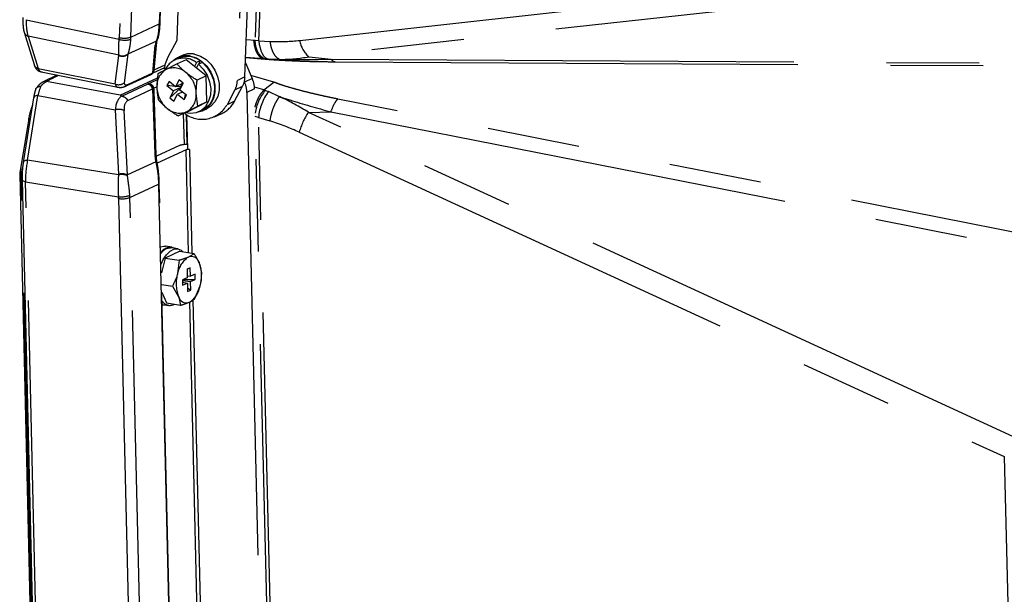
# Model space of a CAD drawing. Extents: x 0 to 360, y 1 to 553.
# Drawn here: x 232 to 253, y 131 to 143 of the extents above; entities that cross this region are included whole.
import ezdxf

# ---------------------------------------------------------------- set-up
doc = ezdxf.new("R2010")
doc.units = 0
doc.header["$LTSCALE"] = 16
doc.header["$MEASUREMENT"] = 0
doc.linetypes.add('PHANTOM2', pattern=[1.25, 0.625, -0.125, 0.125, -0.125, 0.125, -0.125])
doc.layers.add('PEN1', color=5, linetype='CONTINUOUS')

msp = doc.modelspace()

# ---------------------------------------------------------------- linework, layer by layer
at = {"layer": 'PEN1', "linetype": 'PHANTOM2'}
for p, q in [((237.273, 157.454), (236.752, 142.117)), ((236.916, 142.193), (237.437, 157.53)), ((237.612, 157.044), (237.134, 142.976)), ((237.217, 142.968), (237.694, 157.016)), ((235.481, 155.609), (235.065, 143.364)), ((235.082, 143.381), (235.497, 155.625)), ((234.618, 155.34), (234.2, 143.042)), ((234.448, 143.052), (234.866, 155.351)), ((238.099, 142.98), (253.375, 144.68)), ((253.569, 144.326), (238.293, 142.627)), ((235.451, 142.987), (235.48, 143.845)), ((232.191, 143.428), (234.198, 143.005)), ((234.448, 143.052), (235.065, 143.337)), ((235.081, 143.356), (235.081, 143.357)), ((232.144, 143.159), (232.358, 142.458)), ((234.195, 142.66), (232.231, 143.074)), ((232.231, 143.074), (232.446, 142.373)), ((235.258, 142.626), (235.451, 142.987)), ((237.134, 142.976), (236.943, 142.991)), ((237.217, 142.968), (237.134, 142.976)), ((237.143, 142.898), (237.134, 142.976)), ((237.217, 142.968), (237.461, 142.957)), ((237.217, 142.968), (237.226, 142.891)), ((235.001, 142.965), (234.388, 142.682)), ((234.923, 142.279), (234.979, 142.881)), ((234.955, 142.338), (235.011, 142.942)), ((237.16, 142.826), (237.143, 142.898)), ((237.182, 142.76), (237.16, 142.826)), ((237.209, 142.702), (237.182, 142.76)), ((237.226, 142.891), (237.242, 142.82)), ((237.242, 142.82), (237.262, 142.755)), ((237.262, 142.755), (237.288, 142.698)), ((234.114, 142.039), (234.194, 142.653)), ((234.388, 142.682), (234.308, 142.067)), ((235.2, 142.479), (235.258, 142.626)), ((235.48, 142.599), (235.398, 142.561)), ((235.644, 142.561), (235.449, 142.471)), ((235.562, 142.653), (235.474, 142.613)), ((236.076, 142.212), (235.644, 142.561)), ((235.739, 142.643), (235.867, 142.601)), ((235.827, 142.683), (235.954, 142.641)), ((235.867, 142.601), (235.987, 142.526)), ((235.954, 142.641), (236.074, 142.567)), ((236.074, 142.567), (236.18, 142.464)), ((237.329, 142.581), (236.93, 142.612)), ((236.93, 142.611), (237.354, 142.578)), ((237.241, 142.654), (237.209, 142.702)), ((237.278, 142.617), (237.241, 142.654)), ((237.317, 142.592), (237.278, 142.617)), ((237.288, 142.698), (237.318, 142.65)), ((237.359, 142.579), (237.317, 142.592)), ((237.318, 142.65), (237.352, 142.613)), ((237.352, 142.613), (237.389, 142.588)), ((237.359, 142.579), (237.428, 142.574)), ((237.389, 142.588), (237.428, 142.574)), ((237.663, 142.57), (237.428, 142.574)), ((238.293, 142.627), (238.777, 142.577)), ((238.777, 142.577), (259.456, 142.453)), ((232.446, 142.373), (234.114, 142.039)), ((234.929, 142.28), (235.181, 142.397)), ((234.956, 142.345), (235.193, 142.454)), ((235.175, 142.358), (235.2, 142.479)), ((235.449, 142.471), (235.215, 142.353)), ((235.867, 142.5), (235.826, 142.414)), ((235.949, 142.538), (235.867, 142.5)), ((235.871, 142.378), (235.913, 142.465)), ((235.995, 142.503), (235.913, 142.465)), ((235.913, 142.465), (236.016, 142.359)), ((235.949, 142.538), (235.915, 142.466)), ((235.987, 142.526), (236.092, 142.423)), ((235.995, 142.503), (236.098, 142.397)), ((236.016, 142.359), (236.097, 142.23)), ((236.092, 142.423), (236.178, 142.298)), ((236.098, 142.397), (236.179, 142.268)), ((236.18, 142.464), (236.265, 142.339)), ((236.265, 142.339), (236.325, 142.198)), ((236.927, 142.496), (237.073, 142.158)), ((238.865, 142.519), (259.716, 142.395)), ((232.512, 142.302), (234.172, 141.969)), ((232.854, 142.233), (232.557, 142.084)), ((234.218, 141.798), (235.024, 142.17)), ((235.022, 142.13), (234.261, 141.778)), ((234.338, 141.992), (234.889, 142.246)), ((234.386, 142.031), (234.923, 142.279)), ((235.03, 142.258), (235.012, 141.966)), ((235.494, 142.128), (235.417, 141.981)), ((235.584, 142.056), (235.494, 142.128)), ((236.076, 142.212), (235.882, 142.122)), ((236.09, 141.651), (236.076, 142.212)), ((236.097, 142.23), (236.152, 142.088)), ((236.178, 142.298), (236.237, 142.158)), ((236.179, 142.268), (236.234, 142.126)), ((236.234, 142.126), (236.258, 141.978)), ((236.237, 142.158), (236.268, 142.01)), ((236.325, 142.198), (236.356, 142.051)), ((236.916, 142.193), (236.752, 142.117)), ((236.908, 142.082), (237.073, 142.158)), ((237.539, 142.077), (237.044, 142.224)), ((234.218, 141.798), (232.625, 142.093)), ((234.385, 141.683), (234.921, 141.931)), ((234.921, 141.931), (234.967, 140.532)), ((234.94, 141.949), (234.924, 141.982)), ((234.949, 141.952), (235.004, 141.978)), ((234.95, 141.916), (234.949, 141.952)), ((235.275, 142.096), (235.226, 142.003)), ((235.226, 142.003), (235.369, 141.888)), ((235.413, 141.985), (235.226, 142.003)), ((235.417, 141.981), (235.275, 142.096)), ((235.526, 141.951), (235.292, 141.741)), ((235.533, 141.964), (235.369, 141.888)), ((235.582, 142.057), (235.417, 141.981)), ((235.521, 141.974), (235.423, 141.984)), ((235.507, 141.909), (235.584, 142.056)), ((235.65, 141.794), (235.507, 141.909)), ((235.558, 142.046), (235.521, 141.974)), ((235.521, 141.974), (235.533, 141.964)), ((235.533, 141.964), (235.526, 141.951)), ((235.526, 141.951), (235.529, 141.949)), ((235.582, 142.057), (235.582, 142.057)), ((236.152, 142.088), (236.176, 141.94)), ((236.176, 141.94), (236.169, 141.796)), ((236.258, 141.978), (236.251, 141.834)), ((236.268, 142.01), (236.268, 141.864)), ((236.356, 141.905), (236.326, 141.769)), ((236.356, 142.051), (236.356, 141.905)), ((236.699, 141.913), (236.528, 141.591)), ((236.692, 141.667), (236.864, 141.989)), ((236.699, 141.913), (236.864, 141.989)), ((236.908, 142.082), (236.903, 142.094)), ((237.123, 141.934), (236.958, 141.858)), ((237.325, 141.911), (237.121, 141.971)), ((237.492, 126.421), (237.123, 141.934)), ((237.325, 141.911), (237.539, 142.077)), ((232.35, 141.739), (232.125, 140.34)), ((232.218, 140.392), (232.443, 141.79)), ((232.352, 141.746), (232.35, 141.739)), ((232.358, 141.757), (232.352, 141.746)), ((232.368, 141.767), (232.358, 141.757)), ((232.382, 141.776), (232.368, 141.767)), ((232.4, 141.783), (232.382, 141.776)), ((232.42, 141.788), (232.4, 141.783)), ((232.443, 141.79), (232.42, 141.788)), ((232.443, 141.79), (234.112, 141.481)), ((234.999, 140.492), (234.953, 141.892)), ((235.369, 141.888), (235.292, 141.741)), ((235.292, 141.741), (235.382, 141.669)), ((235.382, 141.669), (235.459, 141.816)), ((235.563, 141.864), (235.459, 141.816)), ((235.459, 141.816), (235.601, 141.701)), ((235.623, 141.815), (235.601, 141.701)), ((235.601, 141.701), (235.65, 141.794)), ((235.895, 141.561), (235.864, 141.831)), ((236.169, 141.796), (236.131, 141.665)), ((236.213, 141.703), (236.146, 141.592)), ((236.238, 141.729), (236.178, 141.611)), ((236.251, 141.834), (236.213, 141.703)), ((236.268, 141.864), (236.238, 141.729)), ((236.326, 141.769), (236.266, 141.651)), ((236.958, 141.858), (237.328, 126.345)), ((237.356, 141.901), (237.425, 141.877)), ((237.659, 141.765), (237.425, 141.877)), ((259.83, 137.596), (238.92, 141.714)), ((234.112, 141.481), (234.182, 140.087)), ((235.671, 141.439), (236.09, 141.651)), ((236.09, 141.651), (235.895, 141.561)), ((236.063, 141.554), (235.972, 141.469)), ((236.093, 141.518), (235.988, 141.455)), ((236.054, 141.507), (235.999, 141.477)), ((236.005, 141.463), (236.093, 141.503)), ((236.146, 141.592), (236.054, 141.507)), ((236.131, 141.665), (236.063, 141.554)), ((236.178, 141.611), (236.093, 141.518)), ((236.181, 141.558), (236.093, 141.503)), ((236.266, 141.651), (236.181, 141.558)), ((236.692, 141.667), (236.528, 141.591)), ((234.375, 140.074), (234.305, 141.468)), ((235.476, 141.349), (235.661, 141.444)), ((235.671, 141.439), (235.476, 141.349)), ((235.584, 141.399), (235.6, 140.729)), ((235.737, 141.401), (235.624, 141.417)), ((235.654, 141.378), (235.672, 140.628)), ((235.669, 140.729), (235.654, 141.378)), ((235.861, 141.418), (235.737, 141.401)), ((235.972, 141.469), (235.861, 141.418)), ((235.988, 141.455), (235.896, 141.43)), ((235.917, 141.439), (235.999, 141.477)), ((236.254, 141.327), (236.419, 141.403)), ((237.209, 141.316), (237.137, 141.335)), ((237.547, 127.107), (237.209, 141.316)), ((237.209, 141.316), (237.453, 141.242)), ((238.287, 141.426), (238.771, 141.436)), ((253.521, 134.416), (238.287, 141.426)), ((238.771, 141.436), (259.431, 137.367)), ((232.235, 141.252), (232.05, 140.116)), ((238.089, 140.997), (253.323, 133.987)), ((235.499, 140.707), (235.001, 140.477)), ((235.672, 140.628), (235.715, 140.622)), ((235.645, 140.616), (235.019, 140.326)), ((235.698, 138.395), (235.645, 140.616)), ((235.715, 140.622), (235.768, 138.383)), ((232.098, 140.143), (232.111, 140.224)), ((232.127, 140.347), (232.125, 140.34)), ((232.133, 140.358), (232.127, 140.347)), ((232.144, 140.368), (232.133, 140.358)), ((232.158, 140.377), (232.144, 140.368)), ((232.175, 140.384), (232.158, 140.377)), ((232.195, 140.389), (232.175, 140.384)), ((232.218, 140.392), (232.195, 140.389)), ((234.182, 140.073), (232.218, 140.392)), ((234.988, 140.358), (234.375, 140.074)), ((235.018, 140.334), (235.019, 140.333)), ((232.048, 140.085), (232.347, 127.544)), ((232.048, 140.085), (232.049, 140.083)), ((232.049, 140.083), (232.051, 140.08)), ((232.051, 140.08), (232.054, 140.076)), ((232.054, 140.076), (232.06, 140.073)), ((232.06, 140.073), (232.067, 140.071)), ((232.067, 140.071), (232.076, 140.069)), ((232.076, 140.069), (232.085, 140.067)), ((232.384, 127.526), (232.085, 140.067)), ((232.1, 139.963), (232.4, 127.4)), ((232.101, 139.96), (232.1, 139.963)), ((232.105, 139.953), (232.101, 139.96)), ((232.113, 139.947), (232.105, 139.953)), ((232.124, 139.941), (232.113, 139.947)), ((232.138, 139.936), (232.124, 139.941)), ((232.154, 139.932), (232.138, 139.936)), ((232.174, 139.928), (232.154, 139.932)), ((232.174, 139.928), (234.181, 139.603)), ((232.473, 127.365), (232.174, 139.928)), ((234.431, 139.587), (235.048, 139.872)), ((235.048, 139.872), (235.057, 139.876)), ((235.048, 139.845), (235.057, 139.85)), ((235.048, 139.845), (235.343, 127.459)), ((235.057, 139.876), (235.062, 139.881)), ((235.057, 139.85), (235.062, 139.855)), ((235.062, 139.881), (235.064, 139.886)), ((235.062, 139.855), (235.064, 139.861)), ((235.064, 139.886), (235.064, 139.886)), ((235.359, 127.475), (235.064, 139.861)), ((234.183, 139.565), (234.479, 127.126)), ((234.727, 127.147), (234.431, 139.587)), ((235.096, 138.52), (235.163, 138.535)), ((235.163, 138.535), (235.2, 138.533)), ((235.336, 138.512), (235.2, 138.533)), ((235.15, 138.244), (235.22, 138.351)), ((235.51, 138.425), (235.194, 138.278)), ((235.22, 138.351), (235.298, 138.427)), ((235.298, 138.427), (235.381, 138.47)), ((235.462, 138.476), (235.334, 138.497)), ((235.381, 138.47), (235.462, 138.476)), ((235.462, 138.476), (235.537, 138.445)), ((235.51, 138.425), (235.813, 138.376)), ((235.537, 138.445), (235.572, 138.415)), ((235.729, 138.309), (235.693, 138.297)), ((235.764, 138.313), (235.729, 138.309)), ((235.799, 138.308), (235.764, 138.313)), ((235.831, 138.295), (235.799, 138.308)), ((235.862, 138.274), (235.831, 138.295)), ((235.105, 138.146), (235.15, 138.244)), ((235.194, 138.278), (235.11, 137.957)), ((235.194, 138.278), (235.497, 138.23)), ((235.497, 138.23), (235.461, 137.944)), ((235.89, 138.244), (235.862, 138.274)), ((235.915, 138.207), (235.89, 138.244)), ((235.936, 138.164), (235.915, 138.207)), ((235.983, 137.963), (235.936, 138.164)), ((235.732, 138.069), (235.666, 138.039)), ((235.666, 138.036), (235.732, 138.069)), ((235.666, 138.039), (235.67, 137.854)), ((235.669, 137.895), (235.736, 137.885)), ((235.736, 137.885), (235.732, 138.069)), ((235.84, 137.933), (235.736, 137.885)), ((235.843, 137.816), (235.84, 137.933)), ((235.116, 137.708), (235.35, 137.671)), ((235.35, 137.671), (235.473, 137.458)), ((235.67, 137.854), (235.566, 137.806)), ((235.566, 137.806), (235.569, 137.689)), ((235.566, 137.796), (235.739, 137.768)), ((235.567, 137.754), (235.673, 137.738)), ((235.569, 137.689), (235.673, 137.738)), ((235.583, 137.814), (235.843, 137.816)), ((235.673, 137.738), (235.677, 137.553)), ((235.739, 137.768), (235.843, 137.816)), ((235.743, 137.583), (235.739, 137.768)), ((235.836, 137.404), (235.948, 137.678)), ((235.119, 137.544), (235.217, 137.307)), ((235.473, 137.458), (235.494, 137.415)), ((235.675, 137.638), (235.743, 137.583)), ((235.677, 137.553), (235.743, 137.583)), ((235.138, 137.276), (235.125, 137.279)), ((235.172, 137.259), (235.126, 137.263)), ((235.126, 137.262), (235.136, 137.261)), ((235.138, 137.276), (235.266, 137.255)), ((235.209, 137.264), (235.172, 137.259)), ((235.217, 137.307), (235.52, 137.258)), ((235.371, 137.282), (235.372, 137.27)), ((235.494, 137.415), (235.519, 137.378)), ((235.519, 137.378), (235.547, 137.349)), ((235.547, 137.349), (235.577, 137.327)), ((235.577, 137.327), (235.61, 137.314)), ((235.61, 137.314), (235.645, 137.309)), ((235.645, 137.309), (235.68, 137.313)), ((235.68, 137.313), (235.716, 137.325)), ((235.883, 130.591), (235.723, 137.329)), ((235.792, 137.373), (235.955, 130.554)), ((253.323, 133.987), (253.417, 130.021))]:
    msp.add_line(p, q, dxfattribs=at)
for centre, radius, start, end in [((235.06, 143.386), 0.0226, 285.0859, 346.4415), ((235.057, 143.361), 0.0245, 288.7886, 349.0201), ((232.268, 143.199), 0.131, 197.9428, 253.4737), ((234.321, 143.396), 0.411, 252.429, 287.4763), ((234.305, 143.481), 0.452, 256.5068, 288.3661), ((234.955, 143.027), 0.0773, 306.6815, 339.3341), ((238.698, 143.079), 0.607, 189.3533, 228.1208), ((234.92, 142.951), 0.0914, 309.9809, 353.4615), ((234.267, 142.83), 0.191, 247.5938, 309.2413), ((234.267, 142.838), 0.192, 248.0334, 310.1477), ((235.589, 142.156), 0.442, 50.9687, 153.6695), ((235.652, 142.229), 0.422, 78.0743, 130.4163), ((235.662, 142.163), 0.472, 52.5268, 112.6164), ((235.74, 142.262), 0.43, 78.3503, 114.5166), ((232.483, 142.498), 0.131, 197.9178, 253.4728), ((234.864, 142.349), 0.0912, 309.9256, 353.1984), ((235.419, 142), 0.408, 120.027, 184.6809), ((235.376, 141.992), 0.395, 47.8829, 114.0106), ((235.251, 141.812), 0.613, 1.767, 50.5498), ((236.284, 142.128), 0.468, 332.5943, 358.6707), ((236.449, 142.204), 0.468, 332.5943, 358.6707), ((236.518, 141.916), 0.605, 1.6399, 23.5753), ((232.605, 141.986), 0.109, 79.3575, 116.2937), ((234.187, 142.215), 0.191, 247.5939, 309.2413), ((234.904, 141.885), 0.0493, 7.6254, 70.0008), ((234.96, 141.936), 0.0196, 122.8025, 155.444), ((235.625, 141.985), 0.613, 181.7671, 230.5499), ((236.353, 141.84), 0.605, 1.6399, 23.5753), ((235.457, 141.797), 0.408, 300.0271, 4.6811), ((238.121, 141.262), 0.997, 140.1439, 171.4385), ((238.267, 141.23), 1.061, 142.4956, 175.3849), ((234.19, 141.195), 0.296, 67.0494, 105.2466), ((235.501, 141.805), 0.395, 227.883, 294.0105), ((235.989, 141.893), 0.617, 231.6365, 330.7678), ((236.166, 141.938), 0.591, 295.2635, 332.7888), ((232.277, 141.232), 0.0462, 91.451, 155.077), ((239.396, 140.655), 1.351, 145.203, 165.3467), ((235.632, 140.341), 0.39, 84.5409, 109.9913), ((234.951, 140.486), 0.0485, 6.9921, 70.6347), ((235.691, 140.482), 0.142, 80.3986, 109.1319), ((234.986, 140.323), 0.0346, 18.0324, 85.6084), ((232.095, 140.094), 0.0493, 86.0805, 154.0365), ((234.259, 139.802), 0.296, 67.0484, 105.2471), ((234.256, 139.784), 0.299, 66.0658, 104.3346), ((234.231, 140.176), 0.576, 264.9977, 290.0295), ((234.264, 140.067), 0.508, 260.8179, 289.1552), ((235.301, 138.273), 0.236, 63.7925, 148.721), ((235.321, 138.228), 0.268, 87.2181, 145.9252), ((235.985, 137.853), 0.532, 123.3249, 170.0808), ((235.175, 137.902), 0.805, 343.7934, 18.9352), ((236.234, 137.72), 0.805, 163.7937, 198.9348), ((235.424, 137.769), 0.532, 303.3247, 350.0809), ((235.297, 137.456), 0.2, 210.1162, 292.0475)]:
    msp.add_arc(centre, radius, start, end, dxfattribs=at)
for centre, major_axis, ratio, start_param, end_param in [((232.372, 143.611), (-0.078, -0.605), 0.272871, 5.055436, 5.840379), ((235.504, 143.567), (-0.186, -0.789), 0.504779, 5.08901, 5.123704), ((233.663, 143.162), (0.278, -0.564), 0.816072, 0.927389, 0.990029), ((233.758, 143.208), (0.354, -0.729), 0.813167, 0.932227, 0.994867), ((235.925, 144.595), (3.369, -0.968), 0.393064, 5.295001, 5.520915), ((235.623, 143.48), (-0.627, -0.665), 0.226106, 5.781313, 6.001452), ((233.567, 142.997), (0.61, -0.391), 0.379752, 0.177046, 0.198203), ((233.637, 143.153), (0.719, -0.533), 0.469333, 0.163742, 0.184899), ((236.189, 144.735), (3.251, -1.34), 0.523158, 5.383738, 5.609653), ((232.593, 142.936), (-0.08, -0.635), 0.274719, 5.836983, 6.242594), ((771.493, 47.933), (626.009, 0.474), 0.296706, 2.606579, 2.607408), ((234.777, 142.396), (0.132, -0.135), 0.607849, 6.071166, 6.486213), ((232.586, 141.491), (-0.05, -0.64), 0.288906, 3.842231, 4.247842), ((234.558, 142.543), (-0.413, -0.562), 0.297602, 5.994517, 6.43637), ((234.681, 142.416), (-0.364, -0.388), 0.21697, 5.991169, 6.718504), ((234.774, 141.843), (-0.047, -0.193), 0.770711, 2.222158, 3.140735), ((234.551, 141.126), (0.267, -0.665), 0.528248, 3.217294, 3.955159), ((236.167, 140.277), (3.299, -0.787), 0.55958, 1.012936, 1.238851), ((234.675, 141.204), (0.29, -0.48), 0.482498, 3.146285, 3.873619), ((235.903, 140.138), (3.388, -0.435), 0.414523, 0.923789, 1.149704), ((235.607, 140.083), (0.485, -0.838), 0.497804, 3.890204, 4.110343), ((232.355, 140.104), (-0.044, -0.609), 0.290266, 4.241509, 5.026452), ((233.551, 139.727), (-0.459, -0.71), 0.610316, 2.416817, 2.437974), ((233.62, 139.636), (-0.477, -0.883), 0.676957, 2.385599, 2.406756), ((235.487, 140.047), (-0.128, -0.8), 0.524775, 5.016342, 5.051036), ((233.646, 139.646), (0.276, -0.564), 0.81662, 1.057575, 1.120215), ((233.74, 139.692), (0.353, -0.73), 0.813585, 1.061924, 1.124563)]:
    msp.add_ellipse(centre, major_axis=major_axis, ratio=ratio, start_param=start_param, end_param=end_param, dxfattribs=at)
for points, knots in [([(232.118, 143.472), (232.117, 143.451), (232.116, 143.39), (232.119, 143.296), (232.129, 143.216), (232.14, 143.173), (232.144, 143.159)], [0, 0, 0, 0, 0.165311, 0.488697, 0.828365, 1, 1, 1, 1]), ([(235.001, 142.965), (235.005, 142.975), (235.025, 143.023), (235.054, 143.134), (235.061, 143.269), (235.065, 143.337)], [0, 0, 0, 0, 0.10818, 0.550087, 1, 1, 1, 1]), ([(235.026, 143), (235.028, 143.003), (235.042, 143.031), (235.057, 143.098), (235.073, 143.206), (235.081, 143.293), (235.08, 143.346), (235.08, 143.357)], [0, 0, 0, 0, 0.028896, 0.356323, 0.650708, 0.930036, 1, 1, 1, 1]), ([(235.081, 143.356), (235.081, 143.358), (235.081, 143.366), (235.081, 143.374), (235.082, 143.381)], [0, 0, 0, 0, 0.249941, 1, 1, 1, 1]), ([(234.195, 142.66), (234.191, 142.695), (234.184, 142.765), (234.191, 142.901), (234.196, 142.986), (234.198, 143.005)], [0, 0, 0, 0, 0.432109, 0.87705, 1, 1, 1, 1]), ([(234.445, 143.004), (234.443, 142.988), (234.436, 142.911), (234.416, 142.79), (234.399, 142.724), (234.39, 142.691)], [0, 0, 0, 0, 0.124202, 0.573318, 1, 1, 1, 1]), ([(235.011, 142.942), (235.011, 142.945), (235.013, 142.957), (235.021, 142.981), (235.027, 143)], [0, 0, 0, 0, 0.245951, 1, 1, 1, 1]), ([(237.102, 142.979), (237.109, 142.927), (237.123, 142.823), (237.175, 142.699), (237.245, 142.609), (237.301, 142.591), (237.329, 142.581)], [0, 0, 0, 0, 0.25, 0.5, 0.75, 1, 1, 1, 1]), ([(237.662, 142.57), (237.638, 142.584), (237.591, 142.611), (237.531, 142.7), (237.484, 142.816), (237.469, 142.91), (237.461, 142.957)], [0, 0, 0, 0, 0.25, 0.5, 0.749999, 1, 1, 1, 1]), ([(237.359, 142.579), (237.35, 142.58), (237.34, 142.581), (237.329, 142.581), (237.329, 142.581)], [0, 0, 0, 0, 0.999825, 1, 1, 1, 1]), ([(237.361, 142.578), (237.396, 142.575), (237.471, 142.569), (237.649, 142.557), (237.865, 142.545), (238.156, 142.533), (238.486, 142.523), (238.731, 142.521), (238.865, 142.519)], [0, 0, 0, 0, 0.076479, 0.165487, 0.347835, 0.524138, 0.739636, 1, 1, 1, 1]), ([(237.662, 142.57), (237.738, 142.568), (238.097, 142.561), (238.477, 142.57), (238.777, 142.577)], [0, 0, 0, 0, 0.20959, 1, 1, 1, 1]), ([(238.777, 142.577), (238.801, 142.548), (238.829, 142.512), (238.86, 142.524), (238.865, 142.526)], [0, 0, 0, 0, 0.82939, 1, 1, 1, 1]), ([(232.358, 142.458), (232.363, 142.445), (232.373, 142.414), (232.4, 142.369), (232.442, 142.325), (232.48, 142.313), (232.497, 142.308)], [0, 0, 0, 0, 0.230723, 0.519705, 0.795037, 1, 1, 1, 1]), ([(234.886, 142.247), (234.895, 142.251), (234.918, 142.261), (234.943, 142.293), (234.953, 142.322), (234.955, 142.338), (234.955, 142.34)], [0, 0, 0, 0, 0.244326, 0.595812, 0.956035, 1, 1, 1, 1]), ([(235.215, 142.353), (235.21, 142.351), (235.139, 142.315), (235.083, 142.285), (235.03, 142.258)], [0, 0, 0, 0, 0.0702, 1, 1, 1, 1]), ([(235.641, 142.285), (235.625, 142.298), (235.553, 142.358), (235.494, 142.421), (235.449, 142.471)], [0, 0, 0, 0, 0.221867, 1, 1, 1, 1]), ([(232.497, 142.308), (232.502, 142.305), (232.513, 142.3), (232.525, 142.3), (232.531, 142.299)], [0, 0, 0, 0, 0.527918, 1, 1, 1, 1]), ([(235.882, 142.122), (235.865, 142.132), (235.78, 142.182), (235.703, 142.239), (235.641, 142.285)], [0, 0, 0, 0, 0.198276, 1, 1, 1, 1]), ([(235.864, 141.831), (235.864, 141.837), (235.862, 141.932), (235.872, 142.031), (235.882, 142.122)], [0, 0, 0, 0, 0.0702, 1, 1, 1, 1]), ([(232.395, 141.932), (232.391, 141.918), (232.376, 141.873), (232.361, 141.807), (232.352, 141.753), (232.35, 141.739)], [0, 0, 0, 0, 0.255194, 0.799583, 1, 1, 1, 1]), ([(232.394, 141.928), (232.399, 141.938), (232.41, 141.96), (232.443, 141.982), (232.477, 141.989), (232.498, 141.99), (232.504, 141.989), (232.504, 141.989)], [0, 0, 0, 0, 0.285493, 0.586343, 0.889247, 0.990101, 1, 1, 1, 1]), ([(232.558, 142.082), (232.548, 142.078), (232.509, 142.059), (232.457, 142.015), (232.422, 141.968), (232.407, 141.948)], [0, 0, 0, 0, 0.168367, 0.656824, 1, 1, 1, 1]), ([(232.504, 141.989), (232.509, 141.995), (232.547, 142.042), (232.588, 142.069), (232.625, 142.093)], [0, 0, 0, 0, 0.111554, 1, 1, 1, 1]), ([(234.181, 141.97), (234.191, 141.968), (234.224, 141.961), (234.277, 141.97), (234.316, 141.984), (234.336, 141.991)], [0, 0, 0, 0, 0.183479, 0.568595, 1, 1, 1, 1]), ([(234.331, 141.992), (234.341, 141.995), (234.361, 142.003), (234.378, 142.02), (234.386, 142.03), (234.386, 142.031)], [0, 0, 0, 0, 0.445896, 0.961015, 1, 1, 1, 1]), ([(234.824, 142.038), (234.823, 142.038), (234.822, 142.037), (234.822, 142.037), (234.822, 142.036), (234.822, 142.036)], [0, 0, 0, 0, 0.630827, 0.890066, 1, 1, 1, 1]), ([(234.822, 142.036), (234.822, 142.036), (234.822, 142.037), (234.823, 142.037), (234.825, 142.037), (234.828, 142.037), (234.835, 142.037), (234.854, 142.033), (234.882, 142.023), (234.913, 141.998), (234.932, 141.974), (234.937, 141.957), (234.938, 141.952)], [0, 0, 0, 0, 0.00389, 0.017792, 0.020814, 0.038059, 0.088773, 0.144722, 0.412329, 0.658154, 0.889096, 1, 1, 1, 1]), ([(234.949, 141.952), (234.946, 141.962), (234.94, 141.983), (234.917, 142.009), (234.884, 142.029), (234.854, 142.037), (234.834, 142.039), (234.827, 142.039), (234.824, 142.038), (234.824, 142.038)], [0, 0, 0, 0, 0.200704, 0.406945, 0.63058, 0.879643, 0.933803, 0.98621, 1, 1, 1, 1]), ([(234.953, 141.892), (234.953, 141.906), (234.952, 141.926), (234.943, 141.944), (234.94, 141.949)], [0, 0, 0, 0, 0.727661, 1, 1, 1, 1]), ([(235.012, 141.966), (235.012, 141.96), (235.015, 141.865), (235.03, 141.778), (235.043, 141.697)], [0, 0, 0, 0, 0.070201, 1, 1, 1, 1]), ([(237.132, 141.537), (237.145, 141.579), (237.173, 141.674), (237.241, 141.808), (237.297, 141.876), (237.325, 141.911)], [0, 0, 0, 0, 0.285284, 0.642642, 1, 1, 1, 1]), ([(237.356, 141.901), (237.346, 141.905), (237.337, 141.908), (237.325, 141.911), (237.325, 141.911)], [0, 0, 0, 0, 0.999828, 1, 1, 1, 1]), ([(238.92, 141.714), (238.846, 141.729), (238.697, 141.759), (238.48, 141.808), (238.266, 141.859), (238.067, 141.911), (237.889, 141.961), (237.74, 142.004), (237.633, 142.045), (237.567, 142.067), (237.539, 142.077)], [0, 0, 0, 0, 0.150995, 0.301372, 0.451422, 0.601441, 0.730138, 0.844637, 0.93284, 1, 1, 1, 1]), ([(234.218, 141.798), (234.219, 141.797), (234.232, 141.791), (234.245, 141.785), (234.258, 141.779)], [0, 0, 0, 0, 0.048506, 1, 1, 1, 1]), ([(234.261, 141.778), (234.26, 141.778), (234.259, 141.779), (234.258, 141.779), (234.258, 141.779)], [0, 0, 0, 0, 0.768356, 1, 1, 1, 1]), ([(234.261, 141.778), (234.278, 141.772), (234.313, 141.761), (234.355, 141.726), (234.376, 141.697), (234.384, 141.684), (234.385, 141.683)], [0, 0, 0, 0, 0.363962, 0.727918, 0.980858, 1, 1, 1, 1]), ([(235.043, 141.697), (235.089, 141.648), (235.147, 141.584), (235.219, 141.525), (235.235, 141.512)], [0, 0, 0, 0, 0.778131, 1, 1, 1, 1]), ([(237.659, 141.765), (237.634, 141.73), (237.586, 141.661), (237.525, 141.527), (237.477, 141.384), (237.461, 141.289), (237.453, 141.242)], [0, 0, 0, 0, 0.25, 0.5, 0.749999, 1, 1, 1, 1]), ([(237.659, 141.765), (237.734, 141.741), (238.093, 141.626), (238.472, 141.52), (238.771, 141.436)], [0, 0, 0, 0, 0.209591, 1, 1, 1, 1]), ([(238.771, 141.436), (238.796, 141.498), (238.845, 141.621), (238.895, 141.683), (238.92, 141.714)], [0, 0, 0, 0, 0.500001, 1, 1, 1, 1]), ([(232.325, 141.583), (232.319, 141.566), (232.285, 141.479), (232.256, 141.368), (232.239, 141.274), (232.235, 141.252)], [0, 0, 0, 0, 0.14852, 0.800437, 1, 1, 1, 1]), ([(235.235, 141.512), (235.297, 141.466), (235.375, 141.409), (235.46, 141.359), (235.476, 141.349)], [0, 0, 0, 0, 0.801726, 1, 1, 1, 1]), ([(235.661, 141.444), (235.666, 141.446), (235.737, 141.482), (235.819, 141.523), (235.895, 141.561)], [0, 0, 0, 0, 0.0702, 1, 1, 1, 1]), ([(235.018, 140.334), (235.016, 140.348), (235.005, 140.403), (235.002, 140.454), (234.999, 140.492)], [0, 0, 0, 0, 0.2546, 1, 1, 1, 1]), ([(232.125, 140.34), (232.122, 140.32), (232.113, 140.26), (232.103, 140.153), (232.099, 140.045), (232.1, 139.983), (232.1, 139.963)], [0, 0, 0, 0, 0.176928, 0.512611, 0.840453, 1, 1, 1, 1]), ([(234.988, 140.358), (234.992, 140.342), (235.011, 140.259), (235.039, 140.094), (235.045, 139.946), (235.048, 139.872)], [0, 0, 0, 0, 0.10818, 0.550087, 1, 1, 1, 1]), ([(235.064, 139.886), (235.063, 139.926), (235.061, 140.011), (235.049, 140.144), (235.034, 140.254), (235.022, 140.314), (235.018, 140.333)], [0, 0, 0, 0, 0.26435, 0.55683, 0.860105, 1, 1, 1, 1]), ([(232.051, 140.118), (232.05, 140.114), (232.049, 140.105), (232.048, 140.093), (232.048, 140.087), (232.048, 140.085)], [0, 0, 0, 0, 0.411923, 0.832594, 1, 1, 1, 1]), ([(232.085, 140.067), (232.085, 140.067), (232.086, 140.073), (232.085, 140.092), (232.09, 140.119), (232.095, 140.136), (232.098, 140.143), (232.098, 140.143)], [0, 0, 0, 0, 0.000076, 0.2563, 0.709059, 0.999935, 1, 1, 1, 1]), ([(234.182, 140.073), (234.178, 140.01), (234.17, 139.88), (234.175, 139.712), (234.18, 139.622), (234.181, 139.603)], [0, 0, 0, 0, 0.432109, 0.877051, 1, 1, 1, 1]), ([(234.428, 139.636), (234.427, 139.653), (234.42, 139.734), (234.402, 139.883), (234.385, 140), (234.377, 140.057)], [0, 0, 0, 0, 0.124201, 0.573318, 1, 1, 1, 1]), ([(235.064, 139.861), (235.064, 139.863), (235.064, 139.871), (235.064, 139.88), (235.064, 139.886)], [0, 0, 0, 0, 0.249957, 1, 1, 1, 1]), ([(235.693, 138.297), (235.645, 138.278), (235.585, 138.254), (235.511, 138.234), (235.497, 138.23)], [0, 0, 0, 0, 0.801721, 1, 1, 1, 1]), ([(235.813, 138.376), (235.788, 138.355), (235.756, 138.327), (235.704, 138.302), (235.693, 138.297)], [0, 0, 0, 0, 0.778126, 1, 1, 1, 1]), ([(235.936, 138.164), (235.934, 138.169), (235.905, 138.238), (235.857, 138.31), (235.813, 138.376)], [0, 0, 0, 0, 0.070202, 1, 1, 1, 1]), ([(235.461, 137.944), (235.46, 137.938), (235.434, 137.843), (235.391, 137.754), (235.35, 137.671)], [0, 0, 0, 0, 0.070197, 1, 1, 1, 1]), ([(235.948, 137.678), (235.949, 137.684), (235.974, 137.779), (235.978, 137.875), (235.983, 137.963)], [0, 0, 0, 0, 0.070199, 1, 1, 1, 1]), ([(235.473, 137.458), (235.475, 137.454), (235.503, 137.384), (235.512, 137.319), (235.52, 137.258)], [0, 0, 0, 0, 0.070201, 1, 1, 1, 1]), ([(235.52, 137.258), (235.534, 137.262), (235.608, 137.282), (235.668, 137.306), (235.716, 137.325)], [0, 0, 0, 0, 0.198279, 1, 1, 1, 1]), ([(235.716, 137.325), (235.728, 137.331), (235.779, 137.356), (235.811, 137.383), (235.836, 137.404)], [0, 0, 0, 0, 0.221874, 1, 1, 1, 1])]:
    msp.add_open_spline(points, degree=3, knots=knots, dxfattribs=at)

doc.saveas('drawing.dxf')
